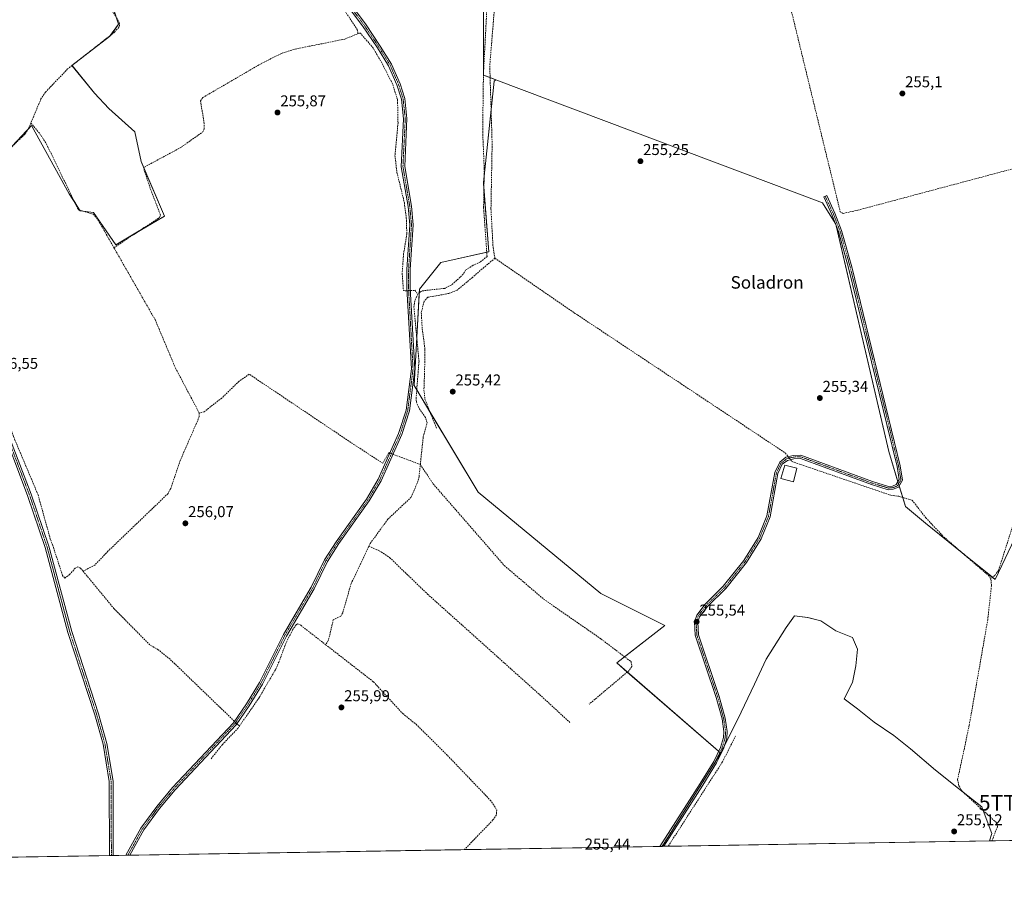
# Model space of a CAD drawing. Units: metres. Extents: x 615371 to 618856, y 4662293 to 4664664.
# Drawn here: x 616537 to 617165, y 4662293 to 4662846 of the extents above; entities that cross this region are included whole.
import ezdxf
from ezdxf.enums import TextEntityAlignment as Align

# ---------------------------------------------------------------- set-up
doc = ezdxf.new("R2010")
doc.units = ezdxf.units.M
doc.header["$MEASUREMENT"] = 0
doc.linetypes.add('TRAZO_Y_PUNTO', pattern=[1, 0.5, -0.25, 0, -0.25])
doc.linetypes.add('TRAZOSX2', pattern=[1.5, 1, -0.5])
doc.layers.get('0').update_dxf_attribs({"lineweight": 5})
for name, color, linetype, lineweight in [('Camino', 19, 'Continuous', 0), ('Camino Cxs', 19, 'Continuous', 0), ('Camino eje', 39, 'TRAZO_Y_PUNTO', 13), ('Carátula', 7, 'Continuous', 5), ('Comarca CxS', 133, 'Continuous', 0), ('Comunidad Autónoma CxS', 142, 'Continuous', 0), ('Corriente artificial lineal', 5, 'TRAZOSX2', 13), ('Corriente artificial lineal oculto', 135, 'TRAZO_Y_PUNTO', 13), ('Cultivos herbáceos CxS', 92, 'Continuous', 0), ('Cultivos leñosos', 92, 'Continuous', 0), ('Cultivos leñosos CxS', 92, 'Continuous', 0), ('Edificación ligera', 1, 'Continuous', 0), ('Edificación ligera Cxs', 1, 'Continuous', 0), ('Municipio CxS', 142, 'Continuous', 0), ('Provincia CxS', 1, 'Continuous', 0), ('Punto de cota en terreno', 7, 'Continuous', 0), ('Rótulo de punto de cota en terreno', 19, 'Continuous', 0), ('Texto cartográfico', 19, 'Continuous', 0), ('Torre de tendido puntual', 7, 'Continuous', 0)]:
    doc.layers.add(name, color=color, linetype=linetype, lineweight=lineweight)
doc.styles.add('Arial', font='txt', dxfattribs={"height": 0.2})

# ---------------------------------------------------------------- blocks, each defined once
blk = doc.blocks.new('*U150')
at = {"layer": 'Cultivos herbáceos CxS', "color": 92, "linetype": 'Continuous', "lineweight": 0}
blk.add_polyline3d([(617282.08, 4662324.4, 260.07), (617155.51, 4662322.3, 255.32), (617156.88, 4662327.09, 255.5), (617150.53, 4662344.02, 255.33), (617135.71, 4662355.66, 255.15), (617120.9, 4662367.31, 255.21), (617105.02, 4662381.06, 255.2), (617094.44, 4662389.53, 255.17), (617081.74, 4662398, 255.15), (617071.16, 4662406.46, 255.13), (617062.69, 4662412.81, 255.13), (617067.98, 4662423.4, 255.17), (617070.1, 4662433.98, 255.12), (617071.16, 4662444.56, 255.1), (617067.98, 4662451.97, 255.18), (617057.4, 4662456.21, 255.19), (617047.87, 4662462.56, 255.22), (617039.41, 4662464.67, 255.19), (617030.94, 4662465.73, 255.14), (617025.65, 4662458.32, 255.32), (617012.95, 4662438.21, 255.19), (617005.54, 4662422.34, 255.17), (616997.07, 4662404.35, 255.12), (616983.98, 4662378.26, 255.21), (616917.61, 4662435.78, 255.55), (616948.25, 4662459.61, 255.56), (616907.4, 4662480.03, 255.5), (616829.11, 4662544.7, 255.77), (616788.26, 4662612.78, 255.75), (616791.67, 4662674.05, 255.52), (616805.28, 4662691.08, 255.7), (616835.92, 4662697.88, 255.48), (616832.51, 4662742.14, 255.67), (616839.32, 4662806.81, 255.54), (616840.44, 4662807.54, 255.52), (617048.93, 4662729.26, 255.45), (617057.4, 4662715.5, 255.36), (617091.26, 4662570.51, 255.29), (617097.61, 4662549.34, 255.32), (617101.85, 4662535.58, 255.32), (617114.55, 4662525, 255.2), (617114.55, 4662525, 255.2), (617159, 4662489.01, 254.72), (617173.81, 4662519.71, 255.27)], dxfattribs=at)
blk = doc.blocks.new('*U152')
at = {"layer": 'Cultivos herbáceos CxS', "color": 92, "linetype": 'Continuous', "lineweight": 0}
for points in [[(616832.55, 4662948.84, 256.05), (616832.55, 4662810.64, 255.74), (616840.44, 4662807.54, 255.52), (616839.32, 4662806.81, 255.54), (616832.51, 4662742.14, 255.67), (616835.92, 4662697.88, 255.48), (616805.28, 4662691.08, 255.7), (616791.67, 4662674.05, 255.52), (616788.26, 4662612.78, 255.75), (616829.11, 4662544.7, 255.77), (616907.4, 4662480.03, 255.5), (616948.25, 4662459.61, 255.56), (616917.61, 4662435.78, 255.55), (616983.98, 4662378.26, 255.21), (616946.49, 4662318.83, 255.49), (616496.9, 4662311.38, 258.19)], [(616507.02, 4662738.99, 256.55), (616544.22, 4662778.48, 256.48), (616568.26, 4662734.99, 256.35), (616575.12, 4662724.11, 256.31), (616583.71, 4662722.97, 256.4), (616598.02, 4662702.37, 256.15), (616628.92, 4662720.68, 255.94), (616614.04, 4662755.59, 256.13), (616610.04, 4662774.48, 256), (616593.44, 4662789.36, 256.21), (616584.28, 4662799.09, 256.3), (616569.97, 4662816.83, 256.31), (616594.01, 4662835.15, 256.22), (616599.74, 4662843.16, 256.29), (616596.3, 4662853.46, 256.29), (616572.84, 4662890.09, 256.46), (616511.6, 4662998.26, 256.37)]]:
    blk.add_polyline3d(points, dxfattribs=at)
blk = doc.blocks.new('5PATER')
at = {"layer": 'Carátula', "linetype": 'Continuous', "lineweight": 5}
h = blk.add_hatch(color=250, dxfattribs=at)
edge = h.paths.add_edge_path()
edge.add_ellipse((0, 0.01), major_axis=(-1.33, -1.34), ratio=0.999422, start_angle=0, end_angle=360)
blk = doc.blocks.new('*U187')
at = {"layer": 'Camino Cxs', "color": 19, "linetype": 'Continuous', "lineweight": 0}
blk.add_polyline3d([(616525.72, 4662591.32, 256.32), (616544.01, 4662543.33, 256.27), (616555.25, 4662510.15, 256.23), (616569.79, 4662455.79, 256.11), (616586.88, 4662403.37, 256.36), (616592.18, 4662384.5, 256.46), (616596.2, 4662360.44, 256.52), (616596.35, 4662313.03, 256.48), (616596.35, 4662313.02, 256.48), (616596.35, 4662313.02, 256.48), (616593.89, 4662312.98, 256.15), (616593.89, 4662312.99, 256.15), (616593.74, 4662360.24, 256.17), (616589.78, 4662383.96, 256.27), (616584.52, 4662402.65, 256.16), (616567.43, 4662455.09, 255.96), (616552.9, 4662509.44, 256.02), (616541.7, 4662542.5, 256.08), (616523.39, 4662590.51, 256.14)], dxfattribs=at)
blk.add_polyline3d([(617100.01, 4662552.24, 255.36), (617097.28, 4662547.76, 255.21), (617093.99, 4662546.52, 255.08), (617090.82, 4662546.19, 255.07), (617080.06, 4662549.47, 254.89), (617034.74, 4662566.18, 255.27), (617030.56, 4662566.02, 255.22), (617026.46, 4662564.96, 255.4), (617023.22, 4662562.44, 255.46), (617020.47, 4662556.64, 255.5), (617015.43, 4662528.95, 255.4), (617009.65, 4662514.9, 255.28), (617000.46, 4662499.91, 255.29), (616987.13, 4662483.23, 255.36), (616975.54, 4662471.79, 255.44), (616970.47, 4662465.21, 255.45), (616969.37, 4662461.79, 255.41), (616969.72, 4662453.79, 255.36), (616982.99, 4662414.36, 255.38), (616986.83, 4662400.51, 255.37), (616988.1, 4662392.1, 255.37), (616987.77, 4662387.75, 255.38), (616985.76, 4662381.11, 255.28), (616981.27, 4662372.01, 255.22), (616972.54, 4662357.85, 255.34), (616947.69, 4662318.86, 255.37), (616947.69, 4662318.85, 255.37), (616945.16, 4662318.81, 255.44), (616945.17, 4662318.82, 255.44), (616970.76, 4662358.97, 255.42), (616979.43, 4662373.03, 255.23), (616983.8, 4662381.88, 255.3), (616985.69, 4662388.14, 255.45), (616985.98, 4662392.03, 255.4), (616984.77, 4662400.08, 255.38), (616980.98, 4662413.75, 255.46), (616967.63, 4662453.4, 255.41), (616967.26, 4662462.08, 255.49), (616968.58, 4662466.2, 255.53), (616973.96, 4662473.19, 255.47), (616985.56, 4662484.64, 255.41), (616998.74, 4662501.12, 255.39), (617007.77, 4662515.85, 255.4), (617013.4, 4662529.54, 255.45), (617018.45, 4662557.29, 255.46), (617021.54, 4662563.79, 255.46), (617025.51, 4662566.89, 255.39), (617030.26, 4662568.11, 255.37), (617035.08, 4662568.29, 255.41), (617080.74, 4662551.46, 255.23), (617091.03, 4662548.32, 255.26), (617093.51, 4662548.58, 255.27), (617095.86, 4662549.47, 255.31), (617097.81, 4662552.67, 255.47), (617096.41, 4662561.11, 255.53), (617090, 4662587.89, 255.32), (617065.54, 4662687.82, 255.35), (617059.08, 4662710.81, 255.32), (617054.86, 4662721.63, 255.37), (617049.66, 4662732.89, 255.41), (617051.59, 4662733.74, 255.38), (617056.72, 4662722.64, 255.36), (617061.08, 4662711.48, 255.34), (617067.58, 4662688.36, 255.31), (617098.47, 4662561.53, 255.41), (617100.01, 4662552.24, 255.36)], close=True, dxfattribs=at)
blk = doc.blocks.new('5TTEND')
blk.add_text('5TTEND', height=10).set_placement((0, 0), align=Align.MIDDLE_CENTER)

msp = doc.modelspace()

# ---------------------------------------------------------------- linework, layer by layer
at = {"layer": 'Camino', "color": 19, "linetype": 'Continuous', "lineweight": 0}
for points in [[(616604.43, 4662313.16, 256.6), (616613.95, 4662330.43, 256.39), (616624.09, 4662344.27, 256.41), (616634.12, 4662356.26, 256.3), (616673, 4662397.68, 256.3), (616681.26, 4662409.62, 256.42), (616689.64, 4662423.34, 256.39), (616704.88, 4662453.9, 256.18), (616722.57, 4662483.99, 256.07), (616731.09, 4662501.43, 255.94), (616738.48, 4662513.07, 255.92), (616757.83, 4662540.22, 255.94), (616765.39, 4662553, 255.96), (616778.4, 4662582.11, 255.84), (616783.15, 4662596.95, 255.85), (616786.53, 4662623.21, 255.87), (616783.62, 4662674.64, 255.79), (616783.66, 4662686.65, 255.75), (616785.51, 4662715.14, 256.01), (616784.44, 4662726.82, 255.86), (616780.08, 4662752.13, 255.93), (616781.54, 4662782.76, 255.96), (616780.17, 4662795.32, 255.94), (616777.36, 4662804.3, 255.68), (616771.99, 4662816.49, 255.75), (616764.9, 4662827.91, 255.89), (616755.44, 4662841.98, 255.88), (616723.94, 4662884.15, 255.89)], [(616725.75, 4662885.35, 255.87), (616757.21, 4662843.24, 256), (616766.72, 4662829.09, 255.97), (616773.91, 4662817.5, 255.78), (616779.39, 4662805.06, 255.75), (616782.3, 4662795.76, 255.98), (616783.71, 4662782.83, 255.85), (616782.26, 4662752.26, 255.93), (616786.6, 4662727.1, 255.97), (616787.69, 4662715.16, 255.98), (616785.83, 4662686.57, 255.93), (616785.79, 4662674.7, 255.96), (616788.71, 4662623.13, 255.76), (616785.27, 4662596.48, 255.89), (616780.42, 4662581.34, 255.86), (616767.32, 4662552, 255.96), (616759.65, 4662539.04, 255.92), (616740.28, 4662511.86, 255.91), (616732.98, 4662500.37, 255.93), (616724.48, 4662482.97, 256.06), (616706.79, 4662452.87, 256.22), (616691.54, 4662422.29, 256.33), (616683.08, 4662408.44, 256.23), (616674.69, 4662396.31, 256.21), (616635.74, 4662354.82, 256.28), (616625.8, 4662342.94, 256.48), (616615.78, 4662329.26, 256.48), (616606.93, 4662313.21, 256.62), (616606.92, 4662313.2, 256.62)], [(616462.63, 4662865.52, 258.47), (616463.03, 4662861.86, 258.45), (616463.53, 4662859.53, 258.38), (616464.76, 4662856.64, 258.08), (616465.73, 4662854.91, 257.82), (616470.2, 4662846.34, 256.59), (616481.55, 4662813.6, 256.27), (616491, 4662760.54, 256.54), (616502.13, 4662707.98, 256.63), (616515.45, 4662659.29, 256.7), (616519.06, 4662617.49, 256.31), (616521.03, 4662606.37, 256.52), (616525.72, 4662591.32, 256.32), (616544.01, 4662543.33, 256.27), (616555.25, 4662510.15, 256.23), (616569.79, 4662455.79, 256.11), (616586.88, 4662403.37, 256.36), (616592.18, 4662384.5, 256.46), (616596.2, 4662360.44, 256.52), (616596.35, 4662313.03, 256.48), (616596.35, 4662313.03, 256.48)], [(616593.89, 4662312.98, 256.15), (616593.89, 4662312.99, 256.15), (616593.74, 4662360.24, 256.17), (616589.78, 4662383.96, 256.27), (616584.52, 4662402.65, 256.16), (616567.43, 4662455.09, 255.96), (616552.9, 4662509.44, 256.02), (616541.7, 4662542.5, 256.08), (616523.39, 4662590.51, 256.14), (616518.63, 4662605.79, 256.2), (616516.62, 4662617.17, 256.53), (616513.02, 4662658.85, 256.37), (616499.74, 4662707.4, 256.36), (616488.58, 4662760.07, 256.24), (616479.17, 4662812.98, 256.11), (616467.94, 4662845.36, 256.41), (616464.24, 4662852.44, 257.58), (616463.26, 4662853.56, 257.91), (616461.75, 4662854.53, 258.14), (616459.42, 4662855.38, 258.48), (616456.57, 4662855.66, 258.8)], [(616945.16, 4662318.81, 255.44), (616945.17, 4662318.82, 255.44), (616970.76, 4662358.97, 255.42), (616979.43, 4662373.03, 255.23), (616983.8, 4662381.88, 255.3), (616985.69, 4662388.14, 255.45), (616985.98, 4662392.03, 255.4), (616984.77, 4662400.08, 255.38), (616980.98, 4662413.75, 255.46), (616967.63, 4662453.4, 255.41), (616967.26, 4662462.08, 255.49), (616968.58, 4662466.2, 255.53), (616973.96, 4662473.19, 255.47), (616985.56, 4662484.64, 255.41), (616998.74, 4662501.12, 255.39), (617007.77, 4662515.85, 255.4), (617013.4, 4662529.54, 255.45), (617018.45, 4662557.29, 255.46), (617021.54, 4662563.79, 255.46), (617025.51, 4662566.89, 255.39), (617030.26, 4662568.11, 255.37), (617035.08, 4662568.29, 255.41), (617080.74, 4662551.46, 255.23), (617091.03, 4662548.32, 255.26), (617093.51, 4662548.58, 255.27), (617095.86, 4662549.47, 255.31), (617097.81, 4662552.67, 255.47), (617096.41, 4662561.11, 255.53), (617090, 4662587.89, 255.32), (617065.54, 4662687.82, 255.35), (617059.08, 4662710.81, 255.32), (617054.86, 4662721.63, 255.37), (617049.66, 4662732.89, 255.41), (617051.59, 4662733.74, 255.38), (617056.72, 4662722.64, 255.36), (617061.08, 4662711.48, 255.34), (617067.58, 4662688.36, 255.31), (617098.47, 4662561.53, 255.41), (617100.01, 4662552.24, 255.36)], [(617100.01, 4662552.24, 255.36), (617097.28, 4662547.76, 255.21), (617093.99, 4662546.52, 255.08), (617090.82, 4662546.19, 255.07), (617080.06, 4662549.47, 254.89), (617034.74, 4662566.18, 255.27), (617030.56, 4662566.02, 255.22), (617026.46, 4662564.96, 255.4), (617023.22, 4662562.44, 255.46), (617020.47, 4662556.64, 255.5), (617015.43, 4662528.95, 255.4), (617009.65, 4662514.9, 255.28), (617000.46, 4662499.91, 255.29), (616987.13, 4662483.23, 255.36), (616975.54, 4662471.79, 255.44), (616970.47, 4662465.21, 255.45), (616969.37, 4662461.79, 255.41), (616969.72, 4662453.79, 255.36), (616982.99, 4662414.36, 255.38), (616986.83, 4662400.51, 255.37), (616988.1, 4662392.1, 255.37), (616987.77, 4662387.75, 255.38), (616985.76, 4662381.11, 255.28), (616981.27, 4662372.01, 255.22), (616972.54, 4662357.85, 255.34), (616947.69, 4662318.86, 255.37), (616947.69, 4662318.85, 255.37)], [(616947.69, 4662318.85, 255.37), (616945.16, 4662318.81, 255.44)], [(616596.35, 4662313.03, 256.48), (616593.89, 4662312.98, 256.15)], [(616606.92, 4662313.2, 256.62), (616604.43, 4662313.16, 256.6)]]:
    msp.add_polyline3d(points, dxfattribs=at)
at = {"layer": 'Camino Cxs', "color": 19, "linetype": 'Continuous', "lineweight": 0}
msp.add_polyline3d([(616725.75, 4662885.35, 255.87), (616757.21, 4662843.24, 256), (616766.72, 4662829.09, 255.97), (616773.91, 4662817.5, 255.78), (616779.39, 4662805.06, 255.75), (616782.3, 4662795.76, 255.98), (616783.71, 4662782.83, 255.85), (616782.26, 4662752.26, 255.93), (616786.6, 4662727.1, 255.97), (616787.69, 4662715.16, 255.98), (616785.83, 4662686.57, 255.93), (616785.79, 4662674.7, 255.96), (616788.71, 4662623.13, 255.76), (616785.27, 4662596.48, 255.89), (616780.42, 4662581.34, 255.86), (616767.32, 4662552, 255.96), (616759.65, 4662539.04, 255.92), (616740.28, 4662511.86, 255.91), (616732.98, 4662500.37, 255.93), (616724.48, 4662482.97, 256.06), (616706.79, 4662452.87, 256.22), (616691.54, 4662422.29, 256.33), (616683.08, 4662408.44, 256.23), (616674.69, 4662396.31, 256.21), (616635.74, 4662354.82, 256.28), (616625.8, 4662342.94, 256.48), (616615.78, 4662329.26, 256.48), (616606.93, 4662313.21, 256.62), (616606.92, 4662313.2, 256.62), (616604.43, 4662313.16, 256.6), (616613.95, 4662330.43, 256.39), (616624.09, 4662344.27, 256.41), (616634.12, 4662356.26, 256.3), (616673, 4662397.68, 256.3), (616681.26, 4662409.62, 256.42), (616689.64, 4662423.34, 256.39), (616704.88, 4662453.9, 256.18), (616722.57, 4662483.99, 256.07), (616731.09, 4662501.43, 255.94), (616738.48, 4662513.07, 255.92), (616757.83, 4662540.22, 255.94), (616765.39, 4662553, 255.96), (616778.4, 4662582.11, 255.84), (616783.15, 4662596.95, 255.85), (616786.53, 4662623.21, 255.87), (616783.62, 4662674.64, 255.79), (616783.66, 4662686.65, 255.75), (616785.51, 4662715.14, 256.01), (616784.44, 4662726.82, 255.86), (616780.08, 4662752.13, 255.93), (616781.54, 4662782.76, 255.96), (616780.17, 4662795.32, 255.94), (616777.36, 4662804.3, 255.68), (616771.99, 4662816.49, 255.75), (616764.9, 4662827.91, 255.89), (616755.44, 4662841.98, 255.88), (616723.94, 4662884.15, 255.89)], dxfattribs=at)
at = {"layer": 'Camino eje', "color": 39, "linetype": 'TRAZO_Y_PUNTO', "lineweight": 13}
for points in [[(616724.85, 4662884.75, 255.89), (616756.33, 4662842.61, 255.97), (616765.81, 4662828.5, 255.95), (616772.95, 4662817, 255.77), (616778.38, 4662804.68, 255.72), (616781.24, 4662795.54, 256.02), (616782.63, 4662782.8, 255.9), (616781.17, 4662752.2, 255.97), (616785.52, 4662726.96, 255.92), (616786.6, 4662715.15, 256.05), (616784.75, 4662686.61, 255.84), (616784.71, 4662674.67, 255.87), (616787.62, 4662623.17, 255.82), (616784.21, 4662596.72, 255.87), (616779.41, 4662581.73, 255.85), (616766.36, 4662552.5, 255.99), (616758.74, 4662539.63, 255.93), (616739.38, 4662512.47, 255.92), (616732.04, 4662500.9, 255.95), (616723.53, 4662483.48, 256.08), (616705.84, 4662453.39, 256.23), (616690.59, 4662422.82, 256.38), (616682.17, 4662409.03, 256.36), (616673.85, 4662397, 256.27), (616634.93, 4662355.54, 256.29), (616624.95, 4662343.61, 256.47), (616614.87, 4662329.85, 256.43), (616608.06, 4662317.5, 256.34), (616605.63, 4662313.18, 256.65)], [(616459.04, 4662861.85, 258.67), (616462.3, 4662857.53, 258.42), (616465.09, 4662853.47, 257.74), (616469.07, 4662845.85, 256.51), (616480.36, 4662813.29, 256.19), (616489.79, 4662760.31, 256.4), (616500.94, 4662707.69, 256.55), (616514.24, 4662659.07, 256.54), (616517.84, 4662617.33, 256.42), (616519.83, 4662606.08, 256.36), (616524.56, 4662590.92, 256.24), (616542.86, 4662542.92, 256.18), (616554.08, 4662509.8, 256.12), (616568.61, 4662455.44, 256.04), (616585.7, 4662403.01, 256.28), (616590.98, 4662384.23, 256.42), (616594.97, 4662360.34, 256.34), (616595.12, 4662313, 256.31)], [(616946.42, 4662318.83, 255.48), (616971.65, 4662358.41, 255.45), (616980.35, 4662372.52, 255.23), (616984.78, 4662381.5, 255.3), (616986.73, 4662387.95, 255.44), (616987.04, 4662392.07, 255.4), (616985.8, 4662400.3, 255.39), (616981.99, 4662414.06, 255.44), (616968.68, 4662453.6, 255.39), (616968.32, 4662461.94, 255.45), (616969.53, 4662465.71, 255.49), (616974.75, 4662472.49, 255.46), (616986.35, 4662483.94, 255.41), (616999.6, 4662500.52, 255.34), (617008.71, 4662515.38, 255.34), (617014.42, 4662529.25, 255.42), (617019.46, 4662556.97, 255.48), (617022.38, 4662563.12, 255.46), (617025.99, 4662565.93, 255.4), (617030.41, 4662567.07, 255.3), (617034.91, 4662567.24, 255.34), (617080.4, 4662550.47, 255.06), (617090.93, 4662547.26, 255.17), (617093.75, 4662547.55, 255.18), (617096.57, 4662548.62, 255.25), (617098.91, 4662552.46, 255.41), (617097.44, 4662561.32, 255.47), (617095.13, 4662570.82, 255.36), (617091.92, 4662584.21, 255.34), (617089.61, 4662593.71, 255.31), (617066.56, 4662688.09, 255.36), (617060.08, 4662711.15, 255.33), (617055.79, 4662722.14, 255.37), (617050.62, 4662733.32, 255.4)]]:
    msp.add_polyline3d(points, dxfattribs=at)
at = {"layer": 'Comarca CxS', "color": 133, "linetype": 'Continuous', "lineweight": 0}
msp.add_polyline3d([(618856.12, 4662350.51, 352.33), (615410.88, 4662293.36, 269.26), (615373.1, 4664606.47, 264.35), (616378.38, 4664623.15, 258.04), (616562.8, 4664626.21, 255.14), (618817.21, 4664663.61, 319.42), (618856.12, 4662350.51, 352.33)], close=True, dxfattribs=at)
at = {"layer": 'Comunidad Autónoma CxS', "color": 142, "linetype": 'Continuous', "lineweight": 0}
msp.add_polyline3d([(618856.12, 4662350.51, 352.33), (615410.88, 4662293.36, 269.26), (615373.1, 4664606.47, 264.35), (618817.21, 4664663.61, 319.42), (618856.12, 4662350.51, 352.33)], close=True, dxfattribs=at)
at = {"layer": 'Corriente artificial lineal', "color": 5, "linetype": 'TRAZOSX2', "lineweight": 13}
for points in [[(616663.7, 4663074.71, 256.17), (616666.29, 4663073.13, 256.06), (616669.03, 4663070.57, 256.07), (616674.88, 4663060.08, 255.98), (616689.24, 4663027.18, 255.98), (616697.47, 4663010.43, 255.94), (616701.24, 4662999.04, 255.77), (616710.68, 4662959.83, 255.69), (616711.6, 4662944.48, 255.69), (616710.53, 4662928.55, 255.81), (616710.84, 4662915.91, 255.76), (616712.44, 4662898.79, 255.95), (616717.24, 4662889.29, 255.9), (616732.43, 4662869.13, 255.89), (616752.02, 4662839.63, 255.82), (616752.48, 4662837.06, 255.78)], [(616997.95, 4662979.21, 255.53), (617060.17, 4662723.5, 255.32), (617062.02, 4662722.35, 255.33), (617071.41, 4662724.49, 255.3), (617190.22, 4662756.19, 255.39), (617204.04, 4662762.48, 255.47), (617243.56, 4662781.88, 255.53), (617247.42, 4662783.24, 255.44), (617249.53, 4662782.43, 255.24)], [(616532.71, 4662956.26, 256.42), (616540.22, 4662937.89, 256.36), (616551.44, 4662920.98, 256.33), (616572.98, 4662885.04, 256.5), (616597.78, 4662848.44, 256.46), (616600.15, 4662844.08, 256.29), (616600.29, 4662842.13, 256.25), (616599.87, 4662841.01, 256.24), (616597.19, 4662838.05, 256.2), (616567.23, 4662814.52, 256.27), (616553.08, 4662799.78, 256.5), (616550.18, 4662795.41, 256.47), (616543.75, 4662780.06, 256.47)], [(616834.77, 4662937.91, 255.88), (616834.35, 4662932.77, 255.83), (616840.68, 4662918.27, 255.88), (616837.37, 4662903.87, 255.76), (616832.52, 4662811.23, 255.74), (616832.03, 4662774.4, 255.67), (616833.02, 4662751.14, 255.75), (616832.64, 4662725.94, 255.79), (616834.82, 4662695.02, 255.56), (616830.67, 4662691.56, 255.71), (616826.04, 4662689.31, 255.56), (616821.15, 4662686.27, 255.71), (616819.56, 4662683.75, 255.76), (616817.71, 4662681.77, 255.77), (616812.28, 4662676.87, 255.56), (616807.79, 4662674.63, 255.47), (616798.92, 4662673.7, 255.48), (616792.97, 4662672.91, 255.49), (616790.71, 4662670.89, 255.56)], [(616840.64, 4662934.06, 255.84), (616842.93, 4662915.16, 255.72), (616840.56, 4662903.17, 255.6), (616839.61, 4662853.94, 255.5), (616836.55, 4662816.55, 255.51), (616838.07, 4662766.81, 255.44), (616837.32, 4662725.23, 255.57), (616838.68, 4662700.58, 255.59), (616839.83, 4662693.88, 255.44), (616892.54, 4662657.65, 255.61), (617025.14, 4662569.67, 255.37), (617027.01, 4662567.27, 255.37)], [(616596.77, 4662700.54, 256.21), (616625.89, 4662719.9, 255.99), (616626.37, 4662721.51, 255.98), (616619.93, 4662738.44, 256.13), (616615.94, 4662750.35, 256.1), (616616.22, 4662751.95, 255.99), (616639.59, 4662764.56, 255.9), (616653.44, 4662774.41, 255.94), (616654.43, 4662776.28, 255.91), (616654.37, 4662779.82, 255.9), (616651.98, 4662794.2, 255.91), (616653.41, 4662796.27, 255.92), (616690.74, 4662817.95, 255.96), (616703.58, 4662824.41, 255.92), (616712.39, 4662827.19, 255.87), (616744.03, 4662833.56, 255.79), (616752.48, 4662837.06, 255.78)], [(616752.48, 4662837.06, 255.78), (616753.75, 4662837.58, 255.74), (616761.83, 4662828.35, 255.65), (616767.2, 4662819.32, 255.74), (616774.68, 4662804.66, 255.69), (616777.72, 4662794.75, 255.78), (616778.01, 4662780.16, 255.85), (616776.09, 4662759.26, 255.68), (616777.29, 4662748.71, 255.81), (616782.06, 4662729.19, 255.66), (616783.32, 4662719.55, 255.91), (616783.63, 4662709.35, 255.91), (616781.59, 4662696.57, 255.59), (616780.68, 4662684.25, 255.61), (616781.49, 4662673.16, 255.64), (616782.67, 4662673, 255.73), (616783.71, 4662673.06, 255.81)], [(617249.53, 4662782.43, 255.24), (617249.64, 4662780.7, 255.28), (617248.7, 4662775.89, 255.33), (617237.24, 4662744.24, 255.41), (617221.85, 4662706.41, 255.46), (617216.81, 4662691.84, 255.23), (617216.29, 4662687.87, 255.16), (617213.11, 4662678.62, 255.52), (617209.11, 4662653.05, 255.25), (617194.79, 4662591.63, 255.25), (617187.4, 4662560.96, 256), (617172.39, 4662529.84, 255.22), (617161.17, 4662494.76, 254.63), (617158.78, 4662491.63, 254.68), (617156.09, 4662489.38, 254.81)], [(616577.07, 4662494.28, 256.2), (616575.56, 4662496.1, 256.34), (616573.62, 4662497.14, 256.36), (616572.11, 4662496.24, 256.24), (616568.47, 4662492.15, 256.1), (616565.38, 4662489.87, 256.21), (616563.99, 4662491.44, 256.16), (616557.71, 4662510.77, 256.35), (616556.15, 4662514.79, 256.4), (616548.36, 4662542.95, 256.38), (616532.71, 4662580.06, 256.18), (616523.5, 4662606.61, 256.42), (616521.91, 4662615.23, 256.15), (616518.26, 4662655.77, 256.59), (616516.05, 4662666.73, 256.46), (616505.9, 4662702.37, 256.59), (616501.72, 4662725.61, 256.61), (616502.01, 4662731.24, 256.65), (616503.93, 4662734.72, 256.55), (616519.78, 4662753.78, 256.42), (616539.97, 4662772.96, 256.57), (616541.58, 4662775.24, 256.58), (616543.75, 4662780.06, 256.47)], [(616543.75, 4662780.06, 256.47), (616549.45, 4662773.25, 256.34), (616553.77, 4662766.56, 256.36), (616574.01, 4662724.77, 256.34), (616583.66, 4662721.91, 256.38), (616586.67, 4662718.19, 256.29), (616596.77, 4662700.54, 256.21)], [(616596.77, 4662700.54, 256.21), (616623.02, 4662654.68, 256.09), (616636.06, 4662623.72, 255.96), (616651.23, 4662595.11, 255.97), (616651.2, 4662592.75, 256.03), (616639.01, 4662564.75, 256.11), (616632.99, 4662547.02, 256.11), (616631.25, 4662543.75, 255.98), (616592.94, 4662507.01, 256.22), (616584.6, 4662498.2, 256.28), (616577.07, 4662494.28, 256.2)], [(616839.83, 4662693.88, 255.44), (616832.79, 4662687.99, 255.46), (616825.51, 4662681.64, 255.97), (616815.72, 4662673.43, 255.93), (616810.56, 4662671.45, 255.47), (616802.36, 4662669.86, 255.57), (616796.94, 4662668.94, 255.39), (616794.69, 4662666.42, 255.49), (616792.84, 4662659.15, 255.45), (616793.5, 4662648.83, 255.6), (616795.22, 4662635.6, 255.63), (616794.95, 4662620.52, 255.57), (616794.56, 4662609.8, 255.48), (616795.22, 4662603.98, 255.35), (616798.26, 4662596.18, 255.42), (616802.63, 4662585.33, 255.53)], [(616785.88, 4662673.19, 255.97), (616788.81, 4662673.37, 255.78), (616790.71, 4662670.89, 255.56)], [(616792.26, 4662562.31, 255.66), (616794.09, 4662579.87, 255.8), (616796.59, 4662588.99, 255.42), (616795.58, 4662592.26, 255.52), (616791.24, 4662598.56, 255.57), (616789.75, 4662602.28, 255.62), (616789.51, 4662604.33, 255.63), (616791.41, 4662627.99, 255.61), (616788.14, 4662662.74, 255.76), (616788.88, 4662667.33, 255.74), (616790.71, 4662670.89, 255.56)], [(616772.82, 4662569.62, 255.86), (616772.13, 4662569.87, 255.84), (616768.3, 4662563.13, 255.89), (616750.31, 4662574.77, 255.87), (616683.1, 4662619.88, 255.84), (616676.62, 4662615.38, 255.84), (616665.51, 4662604.67, 255.9), (616658.5, 4662599.24, 255.86), (616654.39, 4662595.94, 255.87), (616651.23, 4662595.11, 255.97)], [(616792.26, 4662562.31, 255.66), (616774.85, 4662568.85, 255.88)], [(616759.42, 4662510.14, 255.67), (616760.31, 4662512.02, 255.61), (616771.56, 4662527.45, 255.49), (616786.2, 4662541.25, 255.61), (616790.46, 4662550.74, 255.7), (616791.45, 4662554.6, 255.57), (616792.26, 4662562.31, 255.66)], [(616792.26, 4662562.31, 255.66), (616800.36, 4662550.05, 255.58), (616845.81, 4662497.9, 255.58), (616870.89, 4662476.51, 255.56), (616907.5, 4662451.08, 255.5), (616926.72, 4662436.6, 255.48), (616927.23, 4662433.49, 255.51), (616925.54, 4662431.01, 255.44), (616899.9, 4662409.42, 255.39)], [(617028.42, 4662565.47, 255.29), (617029.41, 4662564.19, 255.17), (617092.51, 4662542.67, 254.92), (617097.47, 4662542.04, 255.06), (617106.07, 4662539.53, 254.76), (617114.78, 4662528.33, 254.84), (617126.11, 4662516.25, 254.77), (617155.57, 4662490.88, 254.84), (617156.09, 4662489.38, 254.81)], [(616759.42, 4662510.14, 255.67), (616748.02, 4662486.26, 255.61), (616742.78, 4662467.77, 255.61), (616741.49, 4662465.62, 255.88), (616736.73, 4662463.32, 255.94), (616733.55, 4662450.02, 255.82), (616731.85, 4662447.43, 255.7)], [(616759.42, 4662510.14, 255.67), (616766.01, 4662507.36, 255.55), (616772.68, 4662502.95, 255.6), (616796.88, 4662479.65, 255.59), (616871.68, 4662412.57, 255.6), (616887.63, 4662397.88, 255.51)], [(616577.07, 4662494.28, 256.2), (616596.77, 4662470.41, 256.18), (616620.17, 4662446.85, 256.1), (616624.84, 4662444.43, 256.11), (616632.85, 4662437.86, 256.12), (616673.63, 4662398.59, 256.34)], [(617156.97, 4662322.32, 255.29), (617156.97, 4662322.33, 255.29), (617160.45, 4662331.33, 255.13), (617159.87, 4662333.94, 255.38), (617137.96, 4662353.98, 255.41), (617135.87, 4662357.47, 254.91), (617135.11, 4662361.4, 255.08), (617142.5, 4662396.04, 255.47), (617154.28, 4662463.15, 255.26), (617156.67, 4662484.96, 255.06), (617156.43, 4662488.38, 254.8), (617156.09, 4662489.38, 254.81)], [(616676.82, 4662395.51, 256.01), (616689.47, 4662413.78, 256.03), (616699.78, 4662431.44, 256.19), (616701.98, 4662436.29, 256.39), (616706.25, 4662447.72, 256.07), (616710.72, 4662456.88, 255.88), (616713.05, 4662460.1, 255.93), (616714.18, 4662460.77, 255.94), (616715.92, 4662459.81, 255.87), (616731.85, 4662447.43, 255.7)], [(616731.85, 4662447.43, 255.7), (616762.32, 4662423.75, 255.63), (616781.07, 4662403.44, 255.56), (616789.51, 4662396.66, 255.76), (616809.64, 4662376.74, 255.76), (616836.78, 4662348.38, 255.4), (616840.28, 4662343.41, 255.68), (616840.97, 4662342.08, 255.59), (616840.89, 4662338.93, 255.49), (616838.6, 4662335.64, 255.49), (616820.35, 4662316.74, 255.71)], [(616658.79, 4662374.74, 255.94), (616665.93, 4662383.75, 255.93), (616675.73, 4662393.93, 255.9), (616676.82, 4662395.51, 256.01)], [(616675.21, 4662397.06, 256.25), (616676.82, 4662395.51, 256.01)], [(616950.43, 4662318.9, 255.09), (616950.44, 4662318.91, 255.09), (616985.06, 4662372.72, 255.09), (616993.32, 4662389.04, 255.19)]]:
    msp.add_polyline3d(points, dxfattribs=at)
at = {"layer": 'Corriente artificial lineal oculto', "color": 135, "linetype": 'TRAZO_Y_PUNTO', "lineweight": 13}
for points in [[(616783.71, 4662673.06, 255.81), (616785.88, 4662673.19, 255.97)], [(616774.85, 4662568.85, 255.88), (616772.82, 4662569.62, 255.86)], [(617027.01, 4662567.27, 255.37), (617028.42, 4662565.47, 255.29)], [(616673.63, 4662398.59, 256.34), (616675.21, 4662397.06, 256.25)]]:
    msp.add_polyline3d(points, dxfattribs=at)
at = {"layer": 'Cultivos herbáceos CxS', "color": 92, "linetype": 'Continuous', "lineweight": 0}
for points in [[(617173.81, 4662519.71, 255.27), (617159, 4662489.01, 254.72), (617114.55, 4662525, 255.2), (617101.85, 4662535.58, 255.32), (617097.61, 4662549.34, 255.32), (617091.26, 4662570.51, 255.29), (617057.4, 4662715.5, 255.36), (617048.93, 4662729.26, 255.45), (616840.44, 4662807.54, 255.52), (616832.55, 4662810.64, 255.74), (616832.55, 4662948.84, 256.05)], [(616832.55, 4662940.34, 255.94), (616832.55, 4662811.81, 255.75), (616832.55, 4662810.64, 255.74), (616836.78, 4662808.98, 255.6), (616840.44, 4662807.54, 255.52)], [(616832.55, 4662940.34, 255.94), (616832.55, 4662811.81, 255.75), (616832.55, 4662810.64, 255.74), (616836.78, 4662808.98, 255.6), (616840.44, 4662807.54, 255.52)], [(616530.88, 4662764.32, 256.52), (616541.96, 4662776.09, 256.53), (616544.22, 4662778.48, 256.48), (616568.26, 4662734.99, 256.35), (616571.71, 4662729.52, 256.31), (616574.87, 4662724.52, 256.33), (616575.12, 4662724.11, 256.31), (616577.12, 4662723.85, 256.3), (616583.71, 4662722.97, 256.4), (616598.02, 4662702.37, 256.15), (616611.86, 4662710.57, 256.15), (616628.92, 4662720.68, 255.94), (616616.04, 4662750.91, 256.07), (616614.04, 4662755.59, 256.13), (616610.04, 4662774.48, 256), (616593.44, 4662789.36, 256.21), (616584.28, 4662799.09, 256.3), (616570.05, 4662816.74, 256.32), (616569.97, 4662816.83, 256.31), (616576.57, 4662821.86, 256.32), (616594.01, 4662835.15, 256.22), (616594.68, 4662836.08, 256.23), (616599.74, 4662843.16, 256.29), (616598.28, 4662847.51, 256.43)], [(616983.98, 4662378.26, 255.21), (616983.42, 4662378.74, 255.24), (616982.6, 4662379.45, 255.27), (616924.31, 4662429.97, 255.42), (616917.61, 4662435.78, 255.55), (616922.63, 4662439.68, 255.53), (616948.25, 4662459.61, 255.56), (616907.4, 4662480.03, 255.5), (616829.11, 4662544.7, 255.77), (616798.34, 4662595.99, 255.42), (616789.96, 4662609.95, 255.62), (616788.26, 4662612.78, 255.75), (616789.96, 4662643.39, 255.63), (616791.53, 4662671.62, 255.48), (616791.66, 4662674.06, 255.52), (616805.28, 4662691.08, 255.7), (616834.64, 4662697.6, 255.57), (616835.92, 4662697.88, 255.48), (616832.82, 4662738.12, 255.65), (616832.51, 4662742.14, 255.67), (616832.95, 4662746.23, 255.71), (616837.4, 4662788.58, 255.81), (616839.32, 4662806.81, 255.54), (616840.44, 4662807.54, 255.52)], [(616840.44, 4662807.54, 255.52), (617048.93, 4662729.26, 255.45), (617057, 4662716.14, 255.38), (617057.4, 4662715.5, 255.36), (617057.61, 4662714.57, 255.33), (617091.26, 4662570.51, 255.29), (617097.01, 4662551.36, 255.43), (617097.41, 4662550, 255.35), (617097.61, 4662549.34, 255.32), (617097.82, 4662548.65, 255.3), (617100.09, 4662541.27, 255.32), (617101.85, 4662535.58, 255.32), (617114.55, 4662525, 255.2), (617137.98, 4662506.03, 254.88), (617157.3, 4662490.39, 254.74), (617159, 4662489.01, 254.72), (617173.81, 4662519.71, 255.27)], [(616840.44, 4662807.54, 255.52), (617048.93, 4662729.26, 255.45), (617057, 4662716.14, 255.38), (617057.4, 4662715.5, 255.36), (617057.61, 4662714.57, 255.33), (617091.26, 4662570.51, 255.29), (617097.01, 4662551.36, 255.43), (617097.41, 4662550, 255.35), (617097.61, 4662549.34, 255.32), (617097.82, 4662548.65, 255.3), (617100.09, 4662541.27, 255.32), (617101.85, 4662535.58, 255.32), (617114.55, 4662525, 255.2), (617137.98, 4662506.03, 254.88), (617157.3, 4662490.39, 254.74), (617159, 4662489.01, 254.72), (617173.81, 4662519.71, 255.27)], [(617155.51, 4662322.3, 255.32), (617156.88, 4662327.09, 255.5), (617151.41, 4662341.68, 255.43), (617150.53, 4662344.02, 255.33), (617138.59, 4662353.4, 255.48), (617135.71, 4662355.66, 255.15), (617120.9, 4662367.31, 255.21), (617105.02, 4662381.06, 255.2), (617094.44, 4662389.53, 255.17), (617081.74, 4662398, 255.15), (617071.16, 4662406.46, 255.13), (617062.69, 4662412.81, 255.13), (617067.98, 4662423.4, 255.17), (617070.1, 4662433.98, 255.12), (617071.16, 4662444.56, 255.1), (617067.98, 4662451.97, 255.18), (617057.4, 4662456.21, 255.19), (617047.87, 4662462.56, 255.22), (617039.4, 4662464.67, 255.19), (617030.94, 4662465.73, 255.14), (617025.65, 4662458.32, 255.32), (617012.95, 4662438.21, 255.19), (617005.54, 4662422.34, 255.17), (616997.07, 4662404.35, 255.12), (616986.28, 4662382.84, 255.39), (616983.98, 4662378.26, 255.21)], [(617155.51, 4662322.3, 255.32), (617156.88, 4662327.09, 255.5), (617151.41, 4662341.68, 255.43), (617150.53, 4662344.02, 255.33), (617138.59, 4662353.4, 255.48), (617135.71, 4662355.66, 255.15), (617120.9, 4662367.31, 255.21), (617105.02, 4662381.06, 255.2), (617094.44, 4662389.53, 255.17), (617081.74, 4662398, 255.15), (617071.16, 4662406.46, 255.13), (617062.69, 4662412.81, 255.13), (617067.98, 4662423.4, 255.17), (617070.1, 4662433.98, 255.12), (617071.16, 4662444.56, 255.1), (617067.98, 4662451.97, 255.18), (617057.4, 4662456.21, 255.19), (617047.87, 4662462.56, 255.22), (617039.4, 4662464.67, 255.19), (617030.94, 4662465.73, 255.14), (617025.65, 4662458.32, 255.32), (617012.95, 4662438.21, 255.19), (617005.54, 4662422.34, 255.17), (616997.07, 4662404.35, 255.12), (616986.28, 4662382.84, 255.39), (616983.98, 4662378.26, 255.21)], [(616983.98, 4662378.26, 255.21), (616979.7, 4662371.47, 255.19), (616952.87, 4662328.95, 255.35), (616946.49, 4662318.83, 255.49)], [(616983.98, 4662378.26, 255.21), (616979.7, 4662371.47, 255.19), (616952.87, 4662328.95, 255.35), (616946.49, 4662318.83, 255.49)], [(617155.51, 4662322.3, 255.32), (616950.43, 4662318.9, 255.09), (616947.68, 4662318.85, 255.37), (616946.49, 4662318.83, 255.49)], [(617282.08, 4662324.4, 260.07), (617269.5, 4662324.19, 255.36), (617268.27, 4662324.17, 255.3), (617267.05, 4662324.15, 255.24), (617264.58, 4662324.11, 255.3), (617156.97, 4662322.32, 255.29), (617155.51, 4662322.3, 255.32)], [(616946.49, 4662318.83, 255.49), (616946.42, 4662318.83, 255.48), (616945.16, 4662318.81, 255.44), (616820.35, 4662316.74, 255.71), (616606.92, 4662313.2, 256.62), (616605.63, 4662313.18, 256.65), (616604.43, 4662313.16, 256.6), (616596.35, 4662313.03, 256.48), (616595.12, 4662313, 256.31), (616593.89, 4662312.98, 256.15), (616500.8, 4662311.44, 256.82), (616497.88, 4662311.39, 257.84), (616496.9, 4662311.38, 258.19)]]:
    msp.add_polyline3d(points, dxfattribs=at)
msp.add_polyline3d([(617155.51, 4662322.3, 255.32), (616946.49, 4662318.83, 255.49), (616983.98, 4662378.26, 255.21), (616997.07, 4662404.35, 255.12), (617005.54, 4662422.34, 255.17), (617012.95, 4662438.21, 255.19), (617025.65, 4662458.32, 255.32), (617030.94, 4662465.73, 255.14), (617039.41, 4662464.67, 255.19), (617047.87, 4662462.56, 255.22), (617057.4, 4662456.21, 255.19), (617067.98, 4662451.97, 255.18), (617071.16, 4662444.56, 255.1), (617070.1, 4662433.98, 255.12), (617067.98, 4662423.4, 255.17), (617062.69, 4662412.81, 255.13), (617071.16, 4662406.46, 255.13), (617081.74, 4662398, 255.15), (617094.44, 4662389.53, 255.17), (617105.02, 4662381.06, 255.2), (617120.9, 4662367.31, 255.21), (617135.71, 4662355.66, 255.15), (617150.53, 4662344.02, 255.33), (617156.88, 4662327.09, 255.5), (617155.51, 4662322.3, 255.32)], close=True, dxfattribs=at)
at = {"layer": 'Cultivos leñosos', "color": 92, "linetype": 'Continuous', "lineweight": 0}
msp.add_polyline3d([(616530.88, 4662764.32, 256.52), (616541.96, 4662776.09, 256.53), (616544.22, 4662778.48, 256.48), (616568.26, 4662734.99, 256.35), (616571.71, 4662729.52, 256.31), (616574.87, 4662724.52, 256.33), (616575.12, 4662724.11, 256.31), (616577.12, 4662723.85, 256.3), (616583.71, 4662722.97, 256.4), (616598.02, 4662702.37, 256.15), (616611.86, 4662710.57, 256.15), (616628.92, 4662720.68, 255.94), (616616.04, 4662750.91, 256.07), (616614.04, 4662755.59, 256.13), (616610.04, 4662774.48, 256), (616593.44, 4662789.36, 256.21), (616584.28, 4662799.09, 256.3), (616570.05, 4662816.74, 256.32), (616569.97, 4662816.83, 256.31), (616576.57, 4662821.86, 256.32), (616594.01, 4662835.15, 256.22), (616594.68, 4662836.08, 256.23), (616599.74, 4662843.16, 256.29), (616598.28, 4662847.51, 256.43)], dxfattribs=at)
at = {"layer": 'Cultivos leñosos CxS', "color": 92, "linetype": 'Continuous', "lineweight": 0}
msp.add_polyline3d([(616511.6, 4662998.26, 256.37), (616572.84, 4662890.09, 256.46), (616596.3, 4662853.46, 256.29), (616599.74, 4662843.16, 256.29), (616594.01, 4662835.15, 256.22), (616569.97, 4662816.83, 256.31), (616584.28, 4662799.09, 256.3), (616593.44, 4662789.36, 256.21), (616610.04, 4662774.48, 256), (616614.04, 4662755.59, 256.13), (616628.92, 4662720.68, 255.94), (616598.02, 4662702.37, 256.15), (616583.71, 4662722.97, 256.4), (616575.12, 4662724.11, 256.31), (616568.26, 4662734.99, 256.35), (616544.22, 4662778.48, 256.48), (616507.02, 4662738.99, 256.55)], dxfattribs=at)
at = {"layer": 'Edificación ligera', "color": 1, "linetype": 'Continuous', "lineweight": 0}
msp.add_polyline3d([(617032.46, 4662560.05, 258.13), (617030.44, 4662551.26, 257.75), (617022.31, 4662553.44, 258.03), (617024.85, 4662561.97, 258.99), (617032.46, 4662560.05, 258.13)], dxfattribs=at)
at = {"layer": 'Edificación ligera Cxs', "color": 1, "linetype": 'Continuous', "lineweight": 0}
msp.add_polyline3d([(617032.46, 4662560.05, 258.13), (617030.44, 4662551.26, 257.75), (617022.31, 4662553.44, 258.03), (617024.85, 4662561.97, 258.99), (617032.46, 4662560.05, 258.13)], close=True, dxfattribs=at)
at = {"layer": 'Municipio CxS', "color": 142, "linetype": 'Continuous', "lineweight": 0}
msp.add_polyline3d([(618602.95, 4664497.26, 294.28), (618663.4, 4664420.12, 349.44), (618700.16, 4664444.76, 357.03), (618748.33, 4664515.14, 356.34), (618811.32, 4664519.44, 369.21), (618817.05, 4664513.2, 371.83), (618819.78, 4664511, 372.8), (618856.12, 4662350.51, 352.33), (615410.88, 4662293.36, 269.26), (615373.1, 4664606.47, 264.35), (618474.34, 4664657.92, 260.57), (618477.22, 4664651.44, 260.78), (618501.14, 4664621.88, 262.82), (618517.53, 4664601.62, 263.66), (618519.86, 4664599.76, 263.82), (618527.59, 4664590.19, 264.76), (618544.12, 4664569.72, 268.51), (618602.95, 4664497.26, 294.28)], close=True, dxfattribs=at)
at = {"layer": 'Provincia CxS', "color": 1, "linetype": 'Continuous', "lineweight": 0}
msp.add_polyline3d([(618856.12, 4662350.51, 352.33), (615410.88, 4662293.36, 269.26), (615373.1, 4664606.47, 264.35), (618817.21, 4664663.61, 319.42), (618856.12, 4662350.51, 352.33)], close=True, dxfattribs=at)

# ---------------------------------------------------------------- block references
at = {"layer": 'Camino Cxs', "color": 19, "linetype": 'Continuous', "lineweight": 0}
msp.add_blockref('*U187', (0, 0), dxfattribs=at)
at = {"layer": 'Cultivos herbáceos CxS', "color": 92, "linetype": 'Continuous', "lineweight": 0}
for name in ['*U152', '*U150']:
    msp.add_blockref(name, (0, 0), dxfattribs=at)
at = {"layer": 'Punto de cota en terreno', "linetype": 'Continuous', "lineweight": 0}
for p in [(617099.83, 4662798.9, 255.1), (616701.13, 4662786.74, 255.87), (616932.68, 4662755.7, 255.25), (616812.91, 4662608.76, 255.42), (617047.16, 4662604.69, 255.34), (616642.33, 4662524.8, 256.07), (616968.55, 4662462.02, 255.54), (616741.9, 4662407.42, 255.99), (617132.86, 4662328.34, 255.12)]:
    msp.add_blockref('5PATER', p, dxfattribs=at)
at = {"layer": 'Torre de tendido puntual', "linetype": 'Continuous', "lineweight": 0}
msp.add_blockref('5TTEND', (617174.17, 4662346.65, 255.63), dxfattribs=at)

# ---------------------------------------------------------------- texts
at = {"layer": 'Rótulo de punto de cota en terreno', "color": 19, "linetype": 'Continuous', "lineweight": 0, "style": 'Arial'}
for s, p in [('255,1', (617101.59, 4662800.66)), ('255,87', (616702.89, 4662788.5)), ('255,25', (616934.44, 4662757.46)), ('256,55', (616519.21, 4662621.12)), ('255,42', (616814.67, 4662610.52)), ('255,34', (617048.92, 4662606.45)), ('256,07', (616644.09, 4662526.56)), ('255,54', (616970.31, 4662463.78)), ('255,99', (616743.66, 4662409.18)), ('255,12', (617134.62, 4662330.1)), ('255,44', (616897.11, 4662314.62))]:
    msp.add_text(s, height=7, dxfattribs=at).set_placement(p, align=Align.BOTTOM_LEFT)
at = {"layer": 'Texto cartográfico', "color": 19, "linetype": 'Continuous', "lineweight": 0, "style": 'Arial'}
msp.add_text('Soladron', height=8, dxfattribs=at).set_placement((617013.53, 4662678.43), align=Align.MIDDLE_CENTER)

doc.saveas('drawing.dxf')
